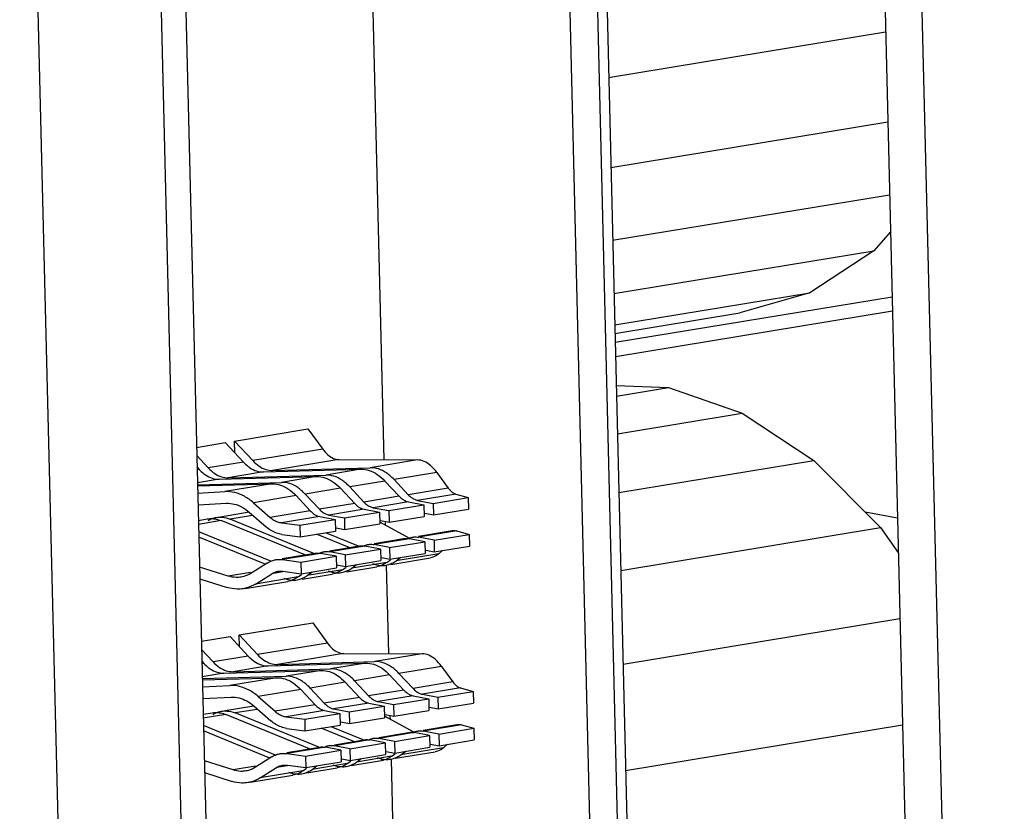
# Model space of a CAD drawing. Extents: x 0 to 34, y 0 to 22.
# Drawn here: x 31.5 to 32, y 11.4 to 11.8 of the extents above; entities that cross this region are included whole.
import ezdxf

# ---------------------------------------------------------------- set-up
doc = ezdxf.new("R2010")
doc.units = 0
doc.header["$LTSCALE"] = 1.87
doc.header["$MEASUREMENT"] = 0
doc.layers.get('0').update_dxf_attribs({"linetype": 'CONTINUOUS'})

msp = doc.modelspace()

# ---------------------------------------------------------------- linework, layer by layer
at = {"color": 3, "linetype": 'CONTINUOUS'}
for p, q in [((31.97836, 12.27274), (32.03145, 10.10705)), ((31.58448, 10.0334), (31.53138, 12.1991))]:
    msp.add_line(p, q, dxfattribs=at)
at = {"color": 7, "linetype": 'CONTINUOUS'}
for p, q in [((31.95973, 12.26967), (32.01265, 10.11066)), ((31.8204, 12.19283), (31.87047, 10.15019)), ((31.64504, 10.11305), (31.59497, 12.15569)), ((31.86361, 10.23925), (31.81793, 12.10223)), ((31.8493, 10.24902), (31.80412, 12.09232)), ((31.60961, 12.06791), (31.65528, 10.20492)), ((31.71641, 11.58643), (31.71049, 11.82823)), ((31.8305, 11.78051), (31.97115, 11.80368)), ((31.83162, 11.7349), (31.97227, 11.75807)), ((31.83253, 11.69786), (31.97318, 11.72103)), ((31.97364, 11.70216), (31.96516, 11.69259)), ((31.83319, 11.67085), (31.96516, 11.69259)), ((31.96516, 11.69259), (31.93269, 11.67121)), ((31.83358, 11.65488), (31.93269, 11.67121)), ((31.97445, 11.66907), (31.8338, 11.6459)), ((31.93269, 11.67121), (31.89714, 11.66101)), ((31.97463, 11.66181), (31.83398, 11.63864)), ((31.83369, 11.65056), (31.89714, 11.66101)), ((31.83434, 11.62406), (31.86084, 11.62305)), ((31.83447, 11.61871), (31.86084, 11.62305)), ((31.86084, 11.62305), (31.89839, 11.61012)), ((31.83494, 11.59966), (31.89839, 11.61012)), ((31.89839, 11.61012), (31.93478, 11.58611)), ((31.64047, 11.59591), (31.67779, 11.60206)), ((31.67779, 11.60206), (31.6853, 11.59184)), ((31.62125, 11.59274), (31.63581, 11.59514)), ((31.63581, 11.59514), (31.64507, 11.58521)), ((31.64047, 11.59591), (31.64973, 11.58598)), ((31.64062, 11.58998), (31.64047, 11.59591)), ((31.6853, 11.59184), (31.64973, 11.58598)), ((31.62136, 11.58852), (31.62719, 11.58227)), ((31.69347, 11.58654), (31.65985, 11.581)), ((31.69347, 11.58654), (31.73339, 11.58636)), ((31.6215, 11.5826), (31.62253, 11.5815)), ((31.64507, 11.58521), (31.62719, 11.58227)), ((31.65519, 11.58023), (31.70472, 11.58163)), ((31.65985, 11.581), (31.70939, 11.5824)), ((31.70472, 11.58163), (31.68684, 11.57869)), ((31.73339, 11.58636), (31.70939, 11.5824)), ((31.83567, 11.56978), (31.93478, 11.58611)), ((31.93478, 11.58611), (31.9686, 11.55202)), ((31.62253, 11.5815), (31.62153, 11.58133)), ((31.63265, 11.57651), (31.68218, 11.57792)), ((31.65519, 11.58023), (31.63731, 11.57728)), ((31.63731, 11.57728), (31.68684, 11.57869)), ((31.68218, 11.57792), (31.6643, 11.57497)), ((31.7432, 11.57999), (31.72153, 11.57642)), ((31.7432, 11.57999), (31.74904, 11.57205)), ((31.63265, 11.57651), (31.6217, 11.57471)), ((31.62172, 11.57377), (31.6643, 11.57497)), ((31.62174, 11.57313), (31.65964, 11.57421)), ((31.65964, 11.57421), (31.63564, 11.57025)), ((31.69432, 11.57194), (31.67644, 11.56899)), ((31.69432, 11.57194), (31.70153, 11.56422)), ((31.71687, 11.57565), (31.69899, 11.57271)), ((31.69899, 11.57271), (31.70619, 11.56499)), ((31.71687, 11.57565), (31.72407, 11.56793)), ((31.72153, 11.57642), (31.72873, 11.5687)), ((31.74904, 11.57205), (31.72873, 11.5687)), ((31.62182, 11.56955), (31.63564, 11.57025)), ((31.67178, 11.56822), (31.65011, 11.56465)), ((31.67178, 11.56822), (31.67898, 11.5605)), ((31.67644, 11.56899), (31.68365, 11.56127)), ((31.72407, 11.56793), (31.70619, 11.56499)), ((31.75289, 11.56901), (31.7335, 11.56582)), ((31.74135, 11.56431), (31.75923, 11.56726)), ((31.75289, 11.56901), (31.75923, 11.56726)), ((31.75923, 11.56726), (31.75938, 11.56135)), ((31.62197, 11.56359), (31.63641, 11.56432)), ((31.65011, 11.56465), (31.65867, 11.55716)), ((31.70153, 11.56422), (31.68365, 11.56127)), ((31.72883, 11.56505), (31.71095, 11.5621)), ((31.71095, 11.5621), (31.71881, 11.5606)), ((31.71881, 11.5606), (31.73669, 11.56354)), ((31.72883, 11.56505), (31.73669, 11.56354)), ((31.7335, 11.56582), (31.74135, 11.56431)), ((31.73669, 11.56354), (31.73683, 11.55764)), ((31.74135, 11.56431), (31.7415, 11.5584)), ((31.63336, 11.55753), (31.64797, 11.55994)), ((31.64954, 11.55815), (31.63835, 11.55631)), ((31.64799, 11.55984), (31.65655, 11.55234)), ((31.67898, 11.5605), (31.65867, 11.55716)), ((31.68375, 11.55762), (31.66435, 11.55442)), ((31.68375, 11.55762), (31.6916, 11.55611)), ((31.70629, 11.56133), (31.68841, 11.55839)), ((31.68841, 11.55839), (31.69627, 11.55688)), ((31.69627, 11.55688), (31.71415, 11.55983)), ((31.69627, 11.55688), (31.69641, 11.55097)), ((31.70629, 11.56133), (31.71415, 11.55983)), ((31.71415, 11.55983), (31.71429, 11.55392)), ((31.71881, 11.5606), (31.71896, 11.55469)), ((31.71896, 11.55469), (31.73683, 11.55764)), ((31.73714, 11.55924), (31.7415, 11.5584)), ((31.7415, 11.5584), (31.75938, 11.56135)), ((31.9772, 11.55675), (31.96078, 11.55991)), ((31.62216, 11.55568), (31.62667, 11.55643)), ((31.63368, 11.55554), (31.62221, 11.55365)), ((31.67619, 11.53812), (31.63368, 11.55554)), ((31.68085, 11.53889), (31.63835, 11.55631)), ((31.66435, 11.55442), (31.67372, 11.55317)), ((31.67372, 11.55317), (31.6916, 11.55611)), ((31.67372, 11.55317), (31.67387, 11.54726)), ((31.6916, 11.55611), (31.69175, 11.55021)), ((31.69206, 11.55181), (31.69641, 11.55097)), ((31.69641, 11.55097), (31.71429, 11.55392)), ((31.7146, 11.55552), (31.71896, 11.55469)), ((31.72915, 11.54656), (31.71461, 11.55451)), ((31.71723, 11.55307), (31.71719, 11.55465)), ((31.83664, 11.53027), (31.9686, 11.55202)), ((31.9686, 11.55202), (31.97764, 11.53909)), ((31.65891, 11.53493), (31.6223, 11.54993)), ((31.65607, 11.53342), (31.62237, 11.54722)), ((31.66449, 11.54852), (31.67387, 11.54726)), ((31.67387, 11.54726), (31.69175, 11.55021)), ((31.69873, 11.54184), (31.68216, 11.54863)), ((31.7034, 11.54261), (31.68722, 11.54923)), ((31.73387, 11.54763), (31.75101, 11.55045)), ((31.75335, 11.55031), (31.73395, 11.54711)), ((31.74181, 11.54561), (31.73395, 11.54711)), ((31.74181, 11.54561), (31.75969, 11.54855)), ((31.75335, 11.55031), (31.75969, 11.54855)), ((31.75969, 11.54855), (31.75984, 11.54265)), ((31.68878, 11.5402), (31.70384, 11.54268)), ((31.70675, 11.54263), (31.68887, 11.53969)), ((31.7146, 11.54112), (31.70675, 11.54263)), ((31.71133, 11.54391), (31.72638, 11.54639)), ((31.72929, 11.54635), (31.71141, 11.5434)), ((31.71927, 11.54189), (31.71141, 11.5434)), ((31.71927, 11.54189), (31.73715, 11.54484)), ((31.71927, 11.54189), (31.71941, 11.53599)), ((31.73715, 11.54484), (31.72929, 11.54635)), ((31.73715, 11.54484), (31.73729, 11.53893)), ((31.74181, 11.54561), (31.74196, 11.5397)), ((31.74196, 11.5397), (31.75984, 11.54265)), ((31.66472, 11.53623), (31.6813, 11.53896)), ((31.6842, 11.53892), (31.66481, 11.53572)), ((31.67418, 11.53446), (31.69206, 11.53741)), ((31.69206, 11.53741), (31.6842, 11.53892)), ((31.69673, 11.53818), (31.68887, 11.53969)), ((31.69206, 11.53741), (31.69221, 11.5315)), ((31.69673, 11.53818), (31.7146, 11.54112)), ((31.69673, 11.53818), (31.69687, 11.53227)), ((31.7146, 11.54112), (31.71475, 11.53522)), ((31.71506, 11.53682), (31.71941, 11.53599)), ((31.71941, 11.53599), (31.73729, 11.53893)), ((31.71985, 11.53331), (31.74005, 11.53664)), ((31.74421, 11.53869), (31.72254, 11.53511)), ((31.72254, 11.53511), (31.725, 11.53691)), ((31.7376, 11.54054), (31.74196, 11.5397)), ((31.74421, 11.53869), (31.74619, 11.5404)), ((31.63731, 11.52737), (31.62274, 11.53199)), ((31.657, 11.53401), (31.64875, 11.52876)), ((31.66134, 11.53568), (31.6619, 11.53577)), ((31.66481, 11.53572), (31.67418, 11.53446)), ((31.67418, 11.53446), (31.67433, 11.52856)), ((31.69251, 11.53311), (31.69687, 11.53227)), ((31.69534, 11.53063), (31.69712, 11.53193)), ((31.69687, 11.53227), (31.71475, 11.53522)), ((31.69731, 11.52959), (31.7127, 11.53213)), ((31.71788, 11.53435), (31.7, 11.5314)), ((31.7, 11.5314), (31.70246, 11.53319)), ((31.71883, 11.48799), (31.71773, 11.53291)), ((31.71788, 11.53435), (31.71966, 11.53564)), ((31.64867, 11.52924), (31.63731, 11.52737)), ((31.65112, 11.52335), (31.65937, 11.52859)), ((31.67279, 11.52692), (31.65112, 11.52335)), ((31.665, 11.52952), (31.65937, 11.52859)), ((31.66495, 11.52981), (31.67433, 11.52856)), ((31.67279, 11.52692), (31.67458, 11.52822)), ((31.67433, 11.52856), (31.69221, 11.5315)), ((31.67477, 11.52588), (31.69016, 11.52842)), ((31.69534, 11.53063), (31.67746, 11.52769)), ((31.67746, 11.52769), (31.67992, 11.52948)), ((31.62289, 11.52603), (31.63683, 11.52161)), ((31.64594, 11.52113), (31.66761, 11.5247)), ((31.64289, 11.49747), (31.6802, 11.50362)), ((31.6802, 11.50362), (31.68771, 11.4934)), ((31.83781, 11.48262), (31.97845, 11.50579)), ((31.62367, 11.4943), (31.63822, 11.4967)), ((31.63822, 11.4967), (31.64748, 11.48677)), ((31.64289, 11.49747), (31.65215, 11.48754)), ((31.64303, 11.49154), (31.64289, 11.49747)), ((31.68771, 11.4934), (31.65215, 11.48754)), ((31.62377, 11.49008), (31.6296, 11.48383)), ((31.64748, 11.48677), (31.6296, 11.48383)), ((31.69589, 11.4881), (31.66227, 11.48256)), ((31.69589, 11.4881), (31.7358, 11.48792)), ((31.7358, 11.48792), (31.7118, 11.48396)), ((31.62392, 11.48415), (31.62494, 11.48306)), ((31.62494, 11.48306), (31.62395, 11.48289)), ((31.6576, 11.48179), (31.63972, 11.47884)), ((31.6576, 11.48179), (31.70714, 11.48319)), ((31.66227, 11.48256), (31.7118, 11.48396)), ((31.70714, 11.48319), (31.68926, 11.48025)), ((31.74561, 11.48155), (31.72394, 11.47798)), ((31.74561, 11.48155), (31.75145, 11.47361)), ((31.63506, 11.47807), (31.62411, 11.47627)), ((31.62413, 11.47532), (31.66671, 11.47653)), ((31.63506, 11.47807), (31.68459, 11.47948)), ((31.63972, 11.47884), (31.68926, 11.48025)), ((31.68459, 11.47948), (31.66671, 11.47653)), ((31.71928, 11.47721), (31.7014, 11.47427)), ((31.71928, 11.47721), (31.72648, 11.46949)), ((31.72394, 11.47798), (31.73115, 11.47026)), ((31.62415, 11.47469), (31.66205, 11.47577)), ((31.62424, 11.47111), (31.63805, 11.47181)), ((31.66205, 11.47577), (31.63805, 11.47181)), ((31.69674, 11.4735), (31.67886, 11.47055)), ((31.69674, 11.4735), (31.70394, 11.46578)), ((31.7014, 11.47427), (31.7086, 11.46655)), ((31.75145, 11.47361), (31.73115, 11.47026)), ((31.67419, 11.46978), (31.65252, 11.46621)), ((31.67419, 11.46978), (31.6814, 11.46206)), ((31.67886, 11.47055), (31.68606, 11.46283)), ((31.72648, 11.46949), (31.7086, 11.46655)), ((31.73124, 11.46661), (31.71337, 11.46366)), ((31.73124, 11.46661), (31.7391, 11.4651)), ((31.75531, 11.47057), (31.73591, 11.46738)), ((31.73591, 11.46738), (31.74377, 11.46587)), ((31.74377, 11.46587), (31.76165, 11.46882)), ((31.75531, 11.47057), (31.76165, 11.46882)), ((31.76165, 11.46882), (31.76179, 11.46291)), ((31.62438, 11.46515), (31.63882, 11.46588)), ((31.65252, 11.46621), (31.66109, 11.45872)), ((31.6814, 11.46206), (31.66109, 11.45872)), ((31.70394, 11.46578), (31.68606, 11.46283)), ((31.7087, 11.46289), (31.69082, 11.45995)), ((31.7087, 11.46289), (31.71656, 11.46139)), ((31.71337, 11.46366), (31.72122, 11.46216)), ((31.72122, 11.46216), (31.7391, 11.4651)), ((31.72122, 11.46216), (31.72137, 11.45625)), ((31.7391, 11.4651), (31.73925, 11.45919)), ((31.74377, 11.46587), (31.74391, 11.45996)), ((31.74391, 11.45996), (31.76179, 11.46291)), ((31.62458, 11.45724), (31.62909, 11.45799)), ((31.6361, 11.4571), (31.62463, 11.45521)), ((31.63577, 11.45909), (31.65038, 11.4615)), ((31.6786, 11.43968), (31.6361, 11.4571)), ((31.65196, 11.45971), (31.64076, 11.45787)), ((31.68327, 11.44045), (31.64076, 11.45787)), ((31.6504, 11.4614), (31.65896, 11.4539)), ((31.68616, 11.45918), (31.66676, 11.45598)), ((31.67614, 11.45473), (31.69402, 11.45767)), ((31.68616, 11.45918), (31.69402, 11.45767)), ((31.69082, 11.45995), (31.69868, 11.45844)), ((31.69402, 11.45767), (31.69416, 11.45177)), ((31.69868, 11.45844), (31.71656, 11.46139)), ((31.69868, 11.45844), (31.69883, 11.45253)), ((31.71656, 11.46139), (31.7167, 11.45548)), ((31.71701, 11.45708), (31.72137, 11.45625)), ((31.72137, 11.45625), (31.73925, 11.45919)), ((31.73956, 11.4608), (31.74391, 11.45996)), ((31.66676, 11.45598), (31.67614, 11.45473)), ((31.67614, 11.45473), (31.67628, 11.44882)), ((31.67628, 11.44882), (31.69416, 11.45177)), ((31.69447, 11.45337), (31.69883, 11.45253)), ((31.69883, 11.45253), (31.7167, 11.45548)), ((31.73157, 11.44812), (31.71702, 11.45607)), ((31.71964, 11.45463), (31.71961, 11.45621)), ((31.73628, 11.44919), (31.75342, 11.45201)), ((31.75576, 11.45187), (31.73637, 11.44867)), ((31.75576, 11.45187), (31.7621, 11.45011)), ((31.83913, 11.42865), (31.97978, 11.45182)), ((31.66132, 11.43649), (31.62472, 11.45149)), ((31.65848, 11.43498), (31.62478, 11.44878)), ((31.66691, 11.45008), (31.67628, 11.44882)), ((31.70115, 11.4434), (31.68457, 11.45019)), ((31.70581, 11.44417), (31.68964, 11.45079)), ((31.71374, 11.44547), (31.7288, 11.44795)), ((31.7317, 11.4479), (31.71382, 11.44496)), ((31.73956, 11.4464), (31.7317, 11.4479)), ((31.74423, 11.44717), (31.73637, 11.44867)), ((31.74423, 11.44717), (31.7621, 11.45011)), ((31.74423, 11.44717), (31.74437, 11.44126)), ((31.7621, 11.45011), (31.76225, 11.44421)), ((31.6912, 11.44176), (31.70625, 11.44424)), ((31.70916, 11.44419), (31.69128, 11.44124)), ((31.69914, 11.43974), (31.71702, 11.44268)), ((31.71702, 11.44268), (31.70916, 11.44419)), ((31.72168, 11.44345), (31.71382, 11.44496)), ((31.71702, 11.44268), (31.71716, 11.43678)), ((31.72168, 11.44345), (31.73956, 11.4464)), ((31.72168, 11.44345), (31.72183, 11.43755)), ((31.73956, 11.4464), (31.73971, 11.44049)), ((31.74001, 11.4421), (31.74437, 11.44126)), ((31.74437, 11.44126), (31.76225, 11.44421)), ((31.74663, 11.44024), (31.7486, 11.44196)), ((31.66375, 11.43724), (31.66431, 11.43733)), ((31.66714, 11.43779), (31.68371, 11.44052)), ((31.68662, 11.44048), (31.66722, 11.43728)), ((31.66722, 11.43728), (31.6766, 11.43602)), ((31.6766, 11.43602), (31.69448, 11.43897)), ((31.69448, 11.43897), (31.68662, 11.44048)), ((31.69914, 11.43974), (31.69128, 11.44124)), ((31.69448, 11.43897), (31.69462, 11.43306)), ((31.69914, 11.43974), (31.69928, 11.43383)), ((31.69928, 11.43383), (31.71716, 11.43678)), ((31.71747, 11.43838), (31.72183, 11.43755)), ((31.72029, 11.43591), (31.72208, 11.4372)), ((31.72183, 11.43755), (31.73971, 11.44049)), ((31.72227, 11.43487), (31.74247, 11.4382)), ((31.74663, 11.44024), (31.72496, 11.43667)), ((31.72496, 11.43667), (31.72742, 11.43847)), ((31.63973, 11.42893), (31.62516, 11.43355)), ((31.65941, 11.43557), (31.65116, 11.43032)), ((31.6766, 11.43602), (31.67674, 11.43012)), ((31.67674, 11.43012), (31.69462, 11.43306)), ((31.69775, 11.43219), (31.67987, 11.42925)), ((31.69493, 11.43467), (31.69928, 11.43383)), ((31.69775, 11.43219), (31.69953, 11.43349)), ((31.69973, 11.43115), (31.71511, 11.43369)), ((31.72029, 11.43591), (31.70241, 11.43296)), ((31.70241, 11.43296), (31.70487, 11.43475)), ((31.72607, 11.19267), (31.72014, 11.43447)), ((31.6253, 11.42759), (31.63924, 11.42317)), ((31.65108, 11.4308), (31.63973, 11.42893)), ((31.65354, 11.42491), (31.66179, 11.43015)), ((31.67521, 11.42848), (31.65354, 11.42491)), ((31.66741, 11.43108), (31.66179, 11.43015)), ((31.66737, 11.43137), (31.67674, 11.43012)), ((31.67521, 11.42848), (31.67699, 11.42978)), ((31.67718, 11.42744), (31.69257, 11.42998)), ((31.67987, 11.42925), (31.68233, 11.43104)), ((31.64836, 11.42269), (31.67003, 11.42626))]:
    msp.add_line(p, q, dxfattribs=at)
for points, knots in [([(31.6853, 11.59184), (31.68606, 11.5908), (31.68766, 11.58897), (31.69046, 11.58704), (31.69252, 11.58654), (31.69347, 11.58654)], [0, 0, 0, 0, 0.386943, 0.715471, 1, 1, 1, 1]), ([(31.62719, 11.58227), (31.62816, 11.58123), (31.6302, 11.57942), (31.63263, 11.57818), (31.63385, 11.57779)], [0, 0, 0, 0, 0.527463, 1, 1, 1, 1]), ([(31.6473, 11.58315), (31.64762, 11.5829), (31.64899, 11.5819), (31.65051, 11.58112), (31.65173, 11.58074)], [0, 0, 0, 0, 0.244245, 1, 1, 1, 1]), ([(31.64973, 11.58598), (31.6507, 11.58494), (31.65274, 11.58314), (31.65517, 11.58189), (31.65639, 11.5815)], [0, 0, 0, 0, 0.527463, 1, 1, 1, 1]), ([(31.71766, 11.57977), (31.71638, 11.58063), (31.71374, 11.58198), (31.71079, 11.58244), (31.70939, 11.5824)], [0, 0, 0, 0, 0.522288, 1, 1, 1, 1]), ([(31.7432, 11.57999), (31.74228, 11.58125), (31.74037, 11.58343), (31.73701, 11.58575), (31.73453, 11.58635), (31.73339, 11.58636)], [0, 0, 0, 0, 0.386943, 0.715471, 1, 1, 1, 1]), ([(31.62475, 11.57944), (31.62508, 11.57918), (31.62645, 11.57819), (31.62796, 11.57741), (31.62918, 11.57702)], [0, 0, 0, 0, 0.244245, 1, 1, 1, 1]), ([(31.69511, 11.57605), (31.69384, 11.57691), (31.6912, 11.57826), (31.68824, 11.57873), (31.68684, 11.57869)], [0, 0, 0, 0, 0.522288, 1, 1, 1, 1]), ([(31.67257, 11.57234), (31.6713, 11.5732), (31.66866, 11.57455), (31.6657, 11.57501), (31.6643, 11.57497)], [0, 0, 0, 0, 0.522288, 1, 1, 1, 1]), ([(31.74904, 11.57205), (31.74941, 11.57154), (31.75018, 11.57064), (31.75147, 11.56959), (31.75243, 11.56914), (31.75289, 11.56901)], [0, 0, 0, 0, 0.376596, 0.708165, 1, 1, 1, 1]), ([(31.65011, 11.56465), (31.6487, 11.56589), (31.64572, 11.56801), (31.64075, 11.56998), (31.6373, 11.57034), (31.63564, 11.57025)], [0, 0, 0, 0, 0.354209, 0.685775, 1, 1, 1, 1]), ([(31.72407, 11.56793), (31.72453, 11.56743), (31.72543, 11.56661), (31.72646, 11.56595), (31.72693, 11.56571)], [0, 0, 0, 0, 0.56342, 1, 1, 1, 1]), ([(31.63641, 11.56432), (31.63774, 11.56439), (31.6405, 11.5641), (31.64447, 11.56253), (31.64686, 11.56083), (31.64799, 11.55984)], [0, 0, 0, 0, 0.314225, 0.64579, 1, 1, 1, 1]), ([(31.70153, 11.56422), (31.70199, 11.56372), (31.70289, 11.56289), (31.70391, 11.56224), (31.70438, 11.562)], [0, 0, 0, 0, 0.56342, 1, 1, 1, 1]), ([(31.70438, 11.562), (31.70447, 11.56196), (31.70465, 11.56187), (31.70483, 11.56179), (31.70492, 11.56175)], [0, 0, 0, 0, 0.488395, 1, 1, 1, 1]), ([(31.72693, 11.56571), (31.72701, 11.56567), (31.72719, 11.56558), (31.72737, 11.5655), (31.72747, 11.56546)], [0, 0, 0, 0, 0.488395, 1, 1, 1, 1]), ([(31.63133, 11.55719), (31.63223, 11.55734), (31.63316, 11.55739), (31.63408, 11.55732), (31.6341, 11.55732)], [0, 0, 0, 0, 0.978447, 1, 1, 1, 1]), ([(31.65867, 11.55716), (31.65924, 11.55667), (31.66041, 11.55579), (31.66233, 11.55486), (31.66368, 11.55451), (31.66435, 11.55442)], [0, 0, 0, 0, 0.350566, 0.683155, 1, 1, 1, 1]), ([(31.67898, 11.5605), (31.67945, 11.56), (31.68034, 11.55918), (31.68137, 11.55853), (31.68184, 11.55829)], [0, 0, 0, 0, 0.56342, 1, 1, 1, 1]), ([(31.68184, 11.55829), (31.68193, 11.55824), (31.68211, 11.55816), (31.68229, 11.55808), (31.68238, 11.55804)], [0, 0, 0, 0, 0.488395, 1, 1, 1, 1]), ([(31.66449, 11.54852), (31.66356, 11.54864), (31.66167, 11.54912), (31.65898, 11.55044), (31.65733, 11.55166), (31.65655, 11.55234)], [0, 0, 0, 0, 0.316844, 0.649434, 1, 1, 1, 1]), ([(31.75101, 11.55045), (31.75117, 11.55048), (31.75196, 11.55057), (31.75276, 11.55047), (31.75335, 11.55031)], [0, 0, 0, 0, 0.212315, 1, 1, 1, 1]), ([(31.70384, 11.54268), (31.70405, 11.54271), (31.70441, 11.54276), (31.70477, 11.54278), (31.70492, 11.54278)], [0, 0, 0, 0, 0.575957, 1, 1, 1, 1]), ([(31.72638, 11.54639), (31.72659, 11.54643), (31.72695, 11.54647), (31.72731, 11.54649), (31.72747, 11.5465)], [0, 0, 0, 0, 0.575957, 1, 1, 1, 1]), ([(31.6813, 11.53896), (31.6815, 11.539), (31.68186, 11.53904), (31.68223, 11.53906), (31.68238, 11.53907)], [0, 0, 0, 0, 0.575957, 1, 1, 1, 1]), ([(31.657, 11.53401), (31.65776, 11.53449), (31.65918, 11.53518), (31.66069, 11.53557), (31.66134, 11.53568)], [0, 0, 0, 0, 0.582762, 1, 1, 1, 1]), ([(31.66134, 11.53568), (31.66158, 11.53572), (31.66273, 11.53587), (31.6639, 11.53584), (31.66481, 11.53572)], [0, 0, 0, 0, 0.214233, 1, 1, 1, 1]), ([(31.64379, 11.52686), (31.64297, 11.52672), (31.64078, 11.52657), (31.6386, 11.52697), (31.63731, 11.52737)], [0, 0, 0, 0, 0.38286, 1, 1, 1, 1]), ([(31.64875, 11.52876), (31.64764, 11.52806), (31.646, 11.52732), (31.64426, 11.52693), (31.64379, 11.52686)], [0, 0, 0, 0, 0.736913, 1, 1, 1, 1]), ([(31.65937, 11.52859), (31.65992, 11.52894), (31.66093, 11.52943), (31.66201, 11.52971), (31.66247, 11.52978)], [0, 0, 0, 0, 0.582762, 1, 1, 1, 1]), ([(31.66247, 11.52978), (31.66265, 11.52981), (31.66347, 11.52992), (31.66431, 11.5299), (31.66495, 11.52981)], [0, 0, 0, 0, 0.214233, 1, 1, 1, 1]), ([(31.64493, 11.52096), (31.6439, 11.52079), (31.64116, 11.52061), (31.63843, 11.5211), (31.63683, 11.52161)], [0, 0, 0, 0, 0.38286, 1, 1, 1, 1]), ([(31.65112, 11.52335), (31.64974, 11.52247), (31.64769, 11.52154), (31.64551, 11.52106), (31.64493, 11.52096)], [0, 0, 0, 0, 0.736913, 1, 1, 1, 1]), ([(31.68771, 11.4934), (31.68848, 11.49235), (31.69007, 11.49053), (31.69287, 11.4886), (31.69493, 11.4881), (31.69589, 11.4881)], [0, 0, 0, 0, 0.386943, 0.715471, 1, 1, 1, 1]), ([(31.65215, 11.48754), (31.65312, 11.4865), (31.65516, 11.4847), (31.65758, 11.48345), (31.6588, 11.48306)], [0, 0, 0, 0, 0.527463, 1, 1, 1, 1]), ([(31.74561, 11.48155), (31.74469, 11.48281), (31.74278, 11.48499), (31.73942, 11.48731), (31.73694, 11.48791), (31.7358, 11.48792)], [0, 0, 0, 0, 0.386943, 0.715471, 1, 1, 1, 1]), ([(31.6296, 11.48383), (31.63057, 11.48279), (31.63261, 11.48098), (31.63504, 11.47974), (31.63626, 11.47935)], [0, 0, 0, 0, 0.527463, 1, 1, 1, 1]), ([(31.64971, 11.48471), (31.65004, 11.48446), (31.6514, 11.48346), (31.65292, 11.48268), (31.65414, 11.48229)], [0, 0, 0, 0, 0.244245, 1, 1, 1, 1]), ([(31.72007, 11.48133), (31.7188, 11.48218), (31.71616, 11.48354), (31.7132, 11.484), (31.7118, 11.48396)], [0, 0, 0, 0, 0.522288, 1, 1, 1, 1]), ([(31.62717, 11.481), (31.62749, 11.48074), (31.62886, 11.47975), (31.63038, 11.47897), (31.6316, 11.47858)], [0, 0, 0, 0, 0.244245, 1, 1, 1, 1]), ([(31.67498, 11.4739), (31.67371, 11.47476), (31.67107, 11.47611), (31.66811, 11.47657), (31.66671, 11.47653)], [0, 0, 0, 0, 0.522288, 1, 1, 1, 1]), ([(31.69753, 11.47761), (31.69625, 11.47847), (31.69361, 11.47982), (31.69066, 11.48029), (31.68926, 11.48025)], [0, 0, 0, 0, 0.522288, 1, 1, 1, 1]), ([(31.65252, 11.46621), (31.65112, 11.46745), (31.64813, 11.46957), (31.64317, 11.47154), (31.63971, 11.4719), (31.63805, 11.47181)], [0, 0, 0, 0, 0.354209, 0.685775, 1, 1, 1, 1]), ([(31.75145, 11.47361), (31.75182, 11.4731), (31.75259, 11.4722), (31.75389, 11.47115), (31.75484, 11.4707), (31.75531, 11.47057)], [0, 0, 0, 0, 0.376596, 0.708165, 1, 1, 1, 1]), ([(31.72648, 11.46949), (31.72695, 11.46899), (31.72784, 11.46817), (31.72887, 11.46751), (31.72934, 11.46727)], [0, 0, 0, 0, 0.56342, 1, 1, 1, 1]), ([(31.72934, 11.46727), (31.72943, 11.46723), (31.72961, 11.46714), (31.72979, 11.46706), (31.72988, 11.46702)], [0, 0, 0, 0, 0.488395, 1, 1, 1, 1]), ([(31.63882, 11.46588), (31.64015, 11.46595), (31.64291, 11.46566), (31.64688, 11.46409), (31.64927, 11.46239), (31.6504, 11.4614)], [0, 0, 0, 0, 0.314225, 0.64579, 1, 1, 1, 1]), ([(31.6814, 11.46206), (31.68186, 11.46156), (31.68276, 11.46074), (31.68378, 11.46009), (31.68426, 11.45985)], [0, 0, 0, 0, 0.56342, 1, 1, 1, 1]), ([(31.70394, 11.46578), (31.7044, 11.46528), (31.7053, 11.46445), (31.70633, 11.4638), (31.7068, 11.46356)], [0, 0, 0, 0, 0.56342, 1, 1, 1, 1]), ([(31.7068, 11.46356), (31.70688, 11.46352), (31.70706, 11.46343), (31.70724, 11.46335), (31.70734, 11.46331)], [0, 0, 0, 0, 0.488395, 1, 1, 1, 1]), ([(31.63375, 11.45875), (31.63464, 11.4589), (31.63557, 11.45895), (31.6365, 11.45888), (31.63652, 11.45888)], [0, 0, 0, 0, 0.978447, 1, 1, 1, 1]), ([(31.66109, 11.45872), (31.66165, 11.45823), (31.66282, 11.45735), (31.66474, 11.45642), (31.66609, 11.45607), (31.66676, 11.45598)], [0, 0, 0, 0, 0.350566, 0.683155, 1, 1, 1, 1]), ([(31.68426, 11.45985), (31.68434, 11.4598), (31.68452, 11.45971), (31.6847, 11.45963), (31.68479, 11.4596)], [0, 0, 0, 0, 0.488395, 1, 1, 1, 1]), ([(31.66691, 11.45008), (31.66597, 11.4502), (31.66408, 11.45068), (31.66139, 11.452), (31.65975, 11.45322), (31.65896, 11.4539)], [0, 0, 0, 0, 0.316844, 0.649434, 1, 1, 1, 1]), ([(31.75342, 11.45201), (31.75359, 11.45204), (31.75437, 11.45213), (31.75517, 11.45203), (31.75576, 11.45187)], [0, 0, 0, 0, 0.212315, 1, 1, 1, 1]), ([(31.7288, 11.44795), (31.729, 11.44799), (31.72936, 11.44803), (31.72973, 11.44805), (31.72988, 11.44806)], [0, 0, 0, 0, 0.575957, 1, 1, 1, 1]), ([(31.70625, 11.44424), (31.70646, 11.44427), (31.70682, 11.44432), (31.70718, 11.44434), (31.70734, 11.44434)], [0, 0, 0, 0, 0.575957, 1, 1, 1, 1]), ([(31.65941, 11.43557), (31.66018, 11.43605), (31.66159, 11.43674), (31.66311, 11.43713), (31.66375, 11.43724)], [0, 0, 0, 0, 0.582762, 1, 1, 1, 1]), ([(31.66375, 11.43724), (31.664, 11.43728), (31.66515, 11.43743), (31.66632, 11.4374), (31.66722, 11.43728)], [0, 0, 0, 0, 0.214233, 1, 1, 1, 1]), ([(31.68371, 11.44052), (31.68392, 11.44056), (31.68428, 11.4406), (31.68464, 11.44062), (31.68479, 11.44063)], [0, 0, 0, 0, 0.575957, 1, 1, 1, 1]), ([(31.64621, 11.42842), (31.64538, 11.42828), (31.64319, 11.42813), (31.64101, 11.42852), (31.63973, 11.42893)], [0, 0, 0, 0, 0.38286, 1, 1, 1, 1]), ([(31.65116, 11.43032), (31.65006, 11.42962), (31.64841, 11.42888), (31.64667, 11.42849), (31.64621, 11.42842)], [0, 0, 0, 0, 0.736913, 1, 1, 1, 1]), ([(31.66179, 11.43015), (31.66233, 11.4305), (31.66334, 11.43099), (31.66443, 11.43127), (31.66489, 11.43134)], [0, 0, 0, 0, 0.582762, 1, 1, 1, 1]), ([(31.66489, 11.43134), (31.66506, 11.43137), (31.66588, 11.43148), (31.66672, 11.43146), (31.66737, 11.43137)], [0, 0, 0, 0, 0.214233, 1, 1, 1, 1]), ([(31.64735, 11.42252), (31.64631, 11.42235), (31.64357, 11.42217), (31.64085, 11.42266), (31.63924, 11.42317)], [0, 0, 0, 0, 0.38286, 1, 1, 1, 1]), ([(31.65354, 11.42491), (31.65216, 11.42403), (31.6501, 11.4231), (31.64792, 11.42262), (31.64735, 11.42252)], [0, 0, 0, 0, 0.736913, 1, 1, 1, 1])]:
    msp.add_open_spline(points, degree=3, knots=knots, dxfattribs=at)
for points in [[(31.64507, 11.58521), (31.64576, 11.58447), (31.6465, 11.58378), (31.6473, 11.58315)], [(31.70472, 11.58163), (31.70612, 11.58167), (31.70753, 11.58145), (31.70888, 11.58103)], [(31.62253, 11.5815), (31.62322, 11.58076), (31.62396, 11.58006), (31.62475, 11.57944)], [(31.62918, 11.57702), (31.6303, 11.57667), (31.63148, 11.57648), (31.63265, 11.57651)], [(31.63385, 11.57779), (31.63497, 11.57743), (31.63614, 11.57725), (31.63731, 11.57728)], [(31.65173, 11.58074), (31.65284, 11.58038), (31.65402, 11.5802), (31.65519, 11.58023)], [(31.65639, 11.5815), (31.65751, 11.58115), (31.65869, 11.58096), (31.65985, 11.581)], [(31.68218, 11.57792), (31.68358, 11.57796), (31.68499, 11.57774), (31.68633, 11.57731)], [(31.68633, 11.57731), (31.6878, 11.57685), (31.68918, 11.57614), (31.69045, 11.57529)], [(31.70888, 11.58103), (31.71034, 11.58056), (31.71172, 11.57986), (31.71299, 11.579)], [(31.71299, 11.579), (31.71441, 11.57804), (31.7157, 11.5769), (31.71687, 11.57565)], [(31.71933, 11.57851), (31.71879, 11.57896), (31.71824, 11.57938), (31.71766, 11.57977)], [(31.72153, 11.57642), (31.72084, 11.57716), (31.72011, 11.57786), (31.71933, 11.57851)], [(31.65964, 11.57421), (31.66104, 11.57425), (31.66245, 11.57402), (31.66379, 11.5736)], [(31.66379, 11.5736), (31.66525, 11.57313), (31.66663, 11.57243), (31.66791, 11.57157)], [(31.66791, 11.57157), (31.66933, 11.57062), (31.67062, 11.56947), (31.67178, 11.56822)], [(31.67424, 11.57108), (31.67371, 11.57153), (31.67315, 11.57195), (31.67257, 11.57234)], [(31.69045, 11.57529), (31.69187, 11.57433), (31.69316, 11.57319), (31.69432, 11.57194)], [(31.69679, 11.5748), (31.69625, 11.57524), (31.69569, 11.57566), (31.69511, 11.57605)], [(31.69899, 11.57271), (31.6983, 11.57345), (31.69757, 11.57415), (31.69679, 11.5748)], [(31.67644, 11.56899), (31.67576, 11.56973), (31.67502, 11.57043), (31.67424, 11.57108)], [(31.72873, 11.5687), (31.7292, 11.5682), (31.7297, 11.56774), (31.73025, 11.56733)], [(31.73025, 11.56733), (31.73075, 11.56695), (31.73128, 11.56662), (31.73185, 11.56636)], [(31.70492, 11.56175), (31.70536, 11.56157), (31.70582, 11.56142), (31.70629, 11.56133)], [(31.70619, 11.56499), (31.70665, 11.56449), (31.70716, 11.56402), (31.70771, 11.56361)], [(31.70771, 11.56361), (31.70821, 11.56324), (31.70874, 11.56291), (31.70931, 11.56264)], [(31.70931, 11.56264), (31.70983, 11.5624), (31.71039, 11.56221), (31.71095, 11.5621)], [(31.72747, 11.56546), (31.72791, 11.56528), (31.72836, 11.56514), (31.72883, 11.56505)], [(31.73185, 11.56636), (31.73238, 11.56611), (31.73293, 11.56593), (31.7335, 11.56582)], [(31.62667, 11.55642), (31.62756, 11.55657), (31.62848, 11.55662), (31.62938, 11.55656)], [(31.62707, 11.55562), (31.62775, 11.55602), (31.62848, 11.55637), (31.62923, 11.55664)], [(31.62923, 11.55664), (31.62944, 11.55672), (31.62964, 11.55679), (31.62986, 11.55685)], [(31.62938, 11.55656), (31.62997, 11.55652), (31.63055, 11.55644), (31.63112, 11.55632)], [(31.62986, 11.55685), (31.63034, 11.557), (31.63083, 11.55711), (31.63133, 11.55719)], [(31.6341, 11.55732), (31.63556, 11.55722), (31.637, 11.55686), (31.63835, 11.55631)], [(31.68238, 11.55804), (31.68282, 11.55785), (31.68328, 11.55771), (31.68375, 11.55762)], [(31.68365, 11.56127), (31.68411, 11.56077), (31.68462, 11.56031), (31.68516, 11.5599)], [(31.68516, 11.5599), (31.68566, 11.55952), (31.6862, 11.55919), (31.68677, 11.55893)], [(31.68677, 11.55893), (31.68729, 11.55868), (31.68784, 11.5585), (31.68841, 11.55839)], [(31.63112, 11.55632), (31.632, 11.55614), (31.63286, 11.55588), (31.63368, 11.55554)], [(31.72747, 11.5465), (31.72808, 11.54651), (31.72869, 11.54646), (31.72929, 11.54635)], [(31.72878, 11.54643), (31.72901, 11.54654), (31.72924, 11.54664), (31.72947, 11.54673)], [(31.72947, 11.54673), (31.72998, 11.54693), (31.73051, 11.54707), (31.73105, 11.54716)], [(31.73105, 11.54716), (31.73125, 11.5472), (31.73146, 11.54722), (31.73167, 11.54724)], [(31.73167, 11.54724), (31.73243, 11.5473), (31.73321, 11.54726), (31.73395, 11.54711)], [(31.70492, 11.54278), (31.70553, 11.5428), (31.70615, 11.54275), (31.70675, 11.54263)], [(31.70624, 11.54272), (31.70646, 11.54283), (31.70669, 11.54293), (31.70693, 11.54302)], [(31.70693, 11.54302), (31.70744, 11.54321), (31.70797, 11.54336), (31.70851, 11.54345)], [(31.70851, 11.54345), (31.70871, 11.54348), (31.70892, 11.54351), (31.70913, 11.54353)], [(31.70913, 11.54353), (31.70989, 11.54359), (31.71066, 11.54354), (31.71141, 11.5434)], [(31.68238, 11.53907), (31.68299, 11.53908), (31.68361, 11.53903), (31.6842, 11.53892)], [(31.68369, 11.539), (31.68392, 11.53911), (31.68415, 11.53921), (31.68438, 11.5393)], [(31.68438, 11.5393), (31.68489, 11.5395), (31.68542, 11.53964), (31.68596, 11.53973)], [(31.68596, 11.53973), (31.68617, 11.53977), (31.68638, 11.53979), (31.68658, 11.53981)], [(31.68658, 11.53981), (31.68735, 11.53988), (31.68812, 11.53983), (31.68887, 11.53969)], [(31.74121, 11.53692), (31.74083, 11.5368), (31.74044, 11.5367), (31.74005, 11.53664)], [(31.74421, 11.53869), (31.74334, 11.53792), (31.74232, 11.53729), (31.74121, 11.53692)], [(31.71058, 11.53376), (31.7119, 11.53322), (31.71331, 11.53286), (31.71474, 11.53277)], [(31.71413, 11.53246), (31.71366, 11.53232), (31.71319, 11.53221), (31.7127, 11.53213)], [(31.71696, 11.53373), (31.71607, 11.53319), (31.71512, 11.53276), (31.71413, 11.53246)], [(31.71474, 11.53277), (31.71562, 11.53271), (31.7165, 11.53276), (31.71737, 11.5329)], [(31.71788, 11.53435), (31.71758, 11.53413), (31.71727, 11.53392), (31.71696, 11.53373)], [(31.71737, 11.5329), (31.71785, 11.53298), (31.71833, 11.53309), (31.7188, 11.53323)], [(31.7188, 11.53323), (31.71937, 11.5334), (31.71993, 11.53362), (31.72047, 11.53388)], [(31.72047, 11.53388), (31.7212, 11.53422), (31.72189, 11.53464), (31.72254, 11.53511)], [(31.67279, 11.52692), (31.6725, 11.5267), (31.67219, 11.5265), (31.67187, 11.5263)], [(31.67538, 11.52645), (31.67611, 11.5268), (31.67681, 11.52721), (31.67746, 11.52769)], [(31.68804, 11.53004), (31.68936, 11.5295), (31.69077, 11.52915), (31.6922, 11.52906)], [(31.69159, 11.52875), (31.69112, 11.52861), (31.69064, 11.5285), (31.69016, 11.52842)], [(31.69441, 11.53002), (31.69353, 11.52948), (31.69258, 11.52905), (31.69159, 11.52875)], [(31.6922, 11.52906), (31.69307, 11.529), (31.69396, 11.52904), (31.69482, 11.52919)], [(31.69534, 11.53063), (31.69504, 11.53042), (31.69473, 11.53021), (31.69441, 11.53002)], [(31.69482, 11.52919), (31.69531, 11.52927), (31.69578, 11.52938), (31.69625, 11.52952)], [(31.69625, 11.52952), (31.69683, 11.52969), (31.69739, 11.52991), (31.69793, 11.53016)], [(31.69793, 11.53016), (31.69866, 11.53051), (31.69935, 11.53093), (31.7, 11.5314)], [(31.66549, 11.52633), (31.66681, 11.52579), (31.66823, 11.52543), (31.66966, 11.52534)], [(31.66905, 11.52503), (31.66858, 11.52489), (31.6681, 11.52478), (31.66762, 11.5247)], [(31.67187, 11.5263), (31.67099, 11.52577), (31.67004, 11.52533), (31.66905, 11.52503)], [(31.66966, 11.52534), (31.67053, 11.52529), (31.67141, 11.52533), (31.67228, 11.52547)], [(31.67228, 11.52547), (31.67276, 11.52555), (31.67324, 11.52566), (31.67371, 11.5258)], [(31.67371, 11.5258), (31.67428, 11.52597), (31.67484, 11.52619), (31.67538, 11.52645)], [(31.64748, 11.48677), (31.64817, 11.48603), (31.64891, 11.48534), (31.64971, 11.48471)], [(31.62494, 11.48306), (31.62563, 11.48232), (31.62637, 11.48162), (31.62717, 11.481)], [(31.65414, 11.48229), (31.65526, 11.48194), (31.65644, 11.48175), (31.6576, 11.48179)], [(31.6588, 11.48306), (31.65992, 11.48271), (31.6611, 11.48252), (31.66227, 11.48256)], [(31.70714, 11.48319), (31.70853, 11.48323), (31.70995, 11.48301), (31.71129, 11.48259)], [(31.71129, 11.48259), (31.71275, 11.48212), (31.71413, 11.48142), (31.7154, 11.48056)], [(31.6316, 11.47858), (31.63272, 11.47823), (31.63389, 11.47804), (31.63506, 11.47807)], [(31.63626, 11.47935), (31.63738, 11.47899), (31.63856, 11.47881), (31.63972, 11.47884)], [(31.68459, 11.47948), (31.68599, 11.47952), (31.68741, 11.4793), (31.68875, 11.47887)], [(31.68875, 11.47887), (31.69021, 11.47841), (31.69159, 11.4777), (31.69286, 11.47685)], [(31.69286, 11.47685), (31.69428, 11.47589), (31.69557, 11.47475), (31.69674, 11.4735)], [(31.6992, 11.47636), (31.69866, 11.4768), (31.69811, 11.47722), (31.69753, 11.47761)], [(31.7154, 11.48056), (31.71683, 11.4796), (31.71812, 11.47846), (31.71928, 11.47721)], [(31.72174, 11.48007), (31.72121, 11.48052), (31.72065, 11.48094), (31.72007, 11.48133)], [(31.72394, 11.47798), (31.72326, 11.47872), (31.72252, 11.47942), (31.72174, 11.48007)], [(31.66205, 11.47577), (31.66345, 11.47581), (31.66486, 11.47558), (31.6662, 11.47516)], [(31.6662, 11.47516), (31.66767, 11.47469), (31.66905, 11.47399), (31.67032, 11.47313)], [(31.67032, 11.47313), (31.67174, 11.47218), (31.67303, 11.47103), (31.67419, 11.46978)], [(31.67666, 11.47264), (31.67612, 11.47309), (31.67556, 11.47351), (31.67498, 11.4739)], [(31.67886, 11.47055), (31.67817, 11.47129), (31.67744, 11.47199), (31.67666, 11.47264)], [(31.7014, 11.47427), (31.70071, 11.47501), (31.69998, 11.47571), (31.6992, 11.47636)], [(31.7086, 11.46655), (31.70907, 11.46605), (31.70957, 11.46558), (31.71012, 11.46517)], [(31.72988, 11.46702), (31.73032, 11.46684), (31.73078, 11.4667), (31.73124, 11.46661)], [(31.73115, 11.47026), (31.73161, 11.46976), (31.73212, 11.4693), (31.73266, 11.46889)], [(31.73266, 11.46889), (31.73316, 11.46851), (31.7337, 11.46818), (31.73427, 11.46792)], [(31.73427, 11.46792), (31.73479, 11.46767), (31.73534, 11.46749), (31.73591, 11.46738)], [(31.68606, 11.46283), (31.68653, 11.46233), (31.68703, 11.46187), (31.68758, 11.46146)], [(31.70734, 11.46331), (31.70778, 11.46313), (31.70824, 11.46298), (31.7087, 11.46289)], [(31.71012, 11.46517), (31.71062, 11.4648), (31.71115, 11.46446), (31.71172, 11.4642)], [(31.71172, 11.4642), (31.71225, 11.46396), (31.7128, 11.46377), (31.71337, 11.46366)], [(31.62908, 11.45798), (31.62998, 11.45813), (31.63089, 11.45818), (31.63179, 11.45812)], [(31.62948, 11.45718), (31.63017, 11.45758), (31.63089, 11.45793), (31.63164, 11.4582)], [(31.63164, 11.4582), (31.63185, 11.45828), (31.63206, 11.45835), (31.63227, 11.45841)], [(31.63179, 11.45812), (31.63238, 11.45808), (31.63296, 11.458), (31.63354, 11.45788)], [(31.63227, 11.45841), (31.63275, 11.45856), (31.63325, 11.45867), (31.63375, 11.45875)], [(31.63354, 11.45788), (31.63441, 11.4577), (31.63527, 11.45744), (31.6361, 11.4571)], [(31.63652, 11.45888), (31.63798, 11.45878), (31.63941, 11.45842), (31.64076, 11.45787)], [(31.68479, 11.4596), (31.68523, 11.45941), (31.68569, 11.45927), (31.68616, 11.45918)], [(31.68758, 11.46146), (31.68808, 11.46108), (31.68861, 11.46075), (31.68918, 11.46049)], [(31.68918, 11.46049), (31.6897, 11.46024), (31.69026, 11.46006), (31.69082, 11.45995)], [(31.72988, 11.44806), (31.73049, 11.44807), (31.7311, 11.44802), (31.7317, 11.4479)], [(31.73119, 11.44799), (31.73142, 11.4481), (31.73165, 11.4482), (31.73188, 11.44829)], [(31.73188, 11.44829), (31.73239, 11.44849), (31.73292, 11.44863), (31.73346, 11.44872)], [(31.73346, 11.44872), (31.73367, 11.44876), (31.73387, 11.44878), (31.73408, 11.4488)], [(31.73408, 11.4488), (31.73485, 11.44886), (31.73562, 11.44882), (31.73637, 11.44867)], [(31.70734, 11.44434), (31.70795, 11.44436), (31.70856, 11.44431), (31.70916, 11.44419)], [(31.70865, 11.44428), (31.70888, 11.44439), (31.70911, 11.44449), (31.70934, 11.44458)], [(31.70934, 11.44458), (31.70985, 11.44477), (31.71038, 11.44492), (31.71092, 11.44501)], [(31.71092, 11.44501), (31.71112, 11.44504), (31.71133, 11.44507), (31.71154, 11.44508)], [(31.71154, 11.44508), (31.7123, 11.44515), (31.71308, 11.4451), (31.71382, 11.44496)], [(31.68479, 11.44063), (31.68541, 11.44064), (31.68602, 11.44059), (31.68662, 11.44048)], [(31.68611, 11.44056), (31.68633, 11.44067), (31.68656, 11.44077), (31.6868, 11.44086)], [(31.6868, 11.44086), (31.68731, 11.44106), (31.68784, 11.4412), (31.68838, 11.44129)], [(31.68838, 11.44129), (31.68858, 11.44133), (31.68879, 11.44135), (31.689, 11.44137)], [(31.689, 11.44137), (31.68976, 11.44143), (31.69053, 11.44139), (31.69128, 11.44124)], [(31.72288, 11.43544), (31.72361, 11.43578), (31.72431, 11.4362), (31.72496, 11.43667)], [(31.74362, 11.43848), (31.74324, 11.43836), (31.74286, 11.43826), (31.74246, 11.4382)], [(31.74663, 11.44024), (31.74575, 11.43948), (31.74473, 11.43885), (31.74362, 11.43848)], [(31.69045, 11.4316), (31.69177, 11.43106), (31.69318, 11.43071), (31.69461, 11.43062)], [(31.69683, 11.43158), (31.69594, 11.43104), (31.69499, 11.4306), (31.694, 11.43031)], [(31.69775, 11.43219), (31.69745, 11.43197), (31.69714, 11.43177), (31.69683, 11.43158)], [(31.69867, 11.43108), (31.69924, 11.43125), (31.6998, 11.43147), (31.70034, 11.43172)], [(31.70034, 11.43172), (31.70107, 11.43207), (31.70176, 11.43249), (31.70241, 11.43296)], [(31.71299, 11.43532), (31.71431, 11.43478), (31.71572, 11.43442), (31.71715, 11.43433)], [(31.71655, 11.43402), (31.71608, 11.43388), (31.7156, 11.43377), (31.71512, 11.43369)], [(31.71937, 11.43529), (31.71849, 11.43475), (31.71754, 11.43432), (31.71655, 11.43402)], [(31.71715, 11.43433), (31.71803, 11.43427), (31.71891, 11.43432), (31.71978, 11.43446)], [(31.72029, 11.43591), (31.71999, 11.43569), (31.71969, 11.43548), (31.71937, 11.43529)], [(31.71978, 11.43446), (31.72026, 11.43454), (31.72074, 11.43465), (31.72121, 11.43479)], [(31.72121, 11.43479), (31.72178, 11.43496), (31.72234, 11.43518), (31.72288, 11.43544)], [(31.66791, 11.42789), (31.66923, 11.42735), (31.67064, 11.42699), (31.67207, 11.4269)], [(31.67146, 11.42659), (31.67099, 11.42645), (31.67051, 11.42634), (31.67003, 11.42626)], [(31.67428, 11.42786), (31.6734, 11.42733), (31.67245, 11.42689), (31.67146, 11.42659)], [(31.67207, 11.4269), (31.67294, 11.42685), (31.67383, 11.42689), (31.67469, 11.42703)], [(31.67521, 11.42848), (31.67491, 11.42826), (31.6746, 11.42805), (31.67428, 11.42786)], [(31.67469, 11.42703), (31.67518, 11.42711), (31.67565, 11.42722), (31.67612, 11.42736)], [(31.67612, 11.42736), (31.6767, 11.42753), (31.67726, 11.42775), (31.6778, 11.42801)], [(31.6778, 11.42801), (31.67853, 11.42835), (31.67922, 11.42877), (31.67987, 11.42925)], [(31.694, 11.43031), (31.69353, 11.43017), (31.69306, 11.43006), (31.69257, 11.42998)], [(31.69461, 11.43062), (31.69549, 11.43056), (31.69637, 11.4306), (31.69724, 11.43075)], [(31.69724, 11.43075), (31.69772, 11.43082), (31.6982, 11.43093), (31.69867, 11.43108)]]:
    msp.add_open_spline(points, degree=3, dxfattribs=at)

doc.saveas('drawing.dxf')
